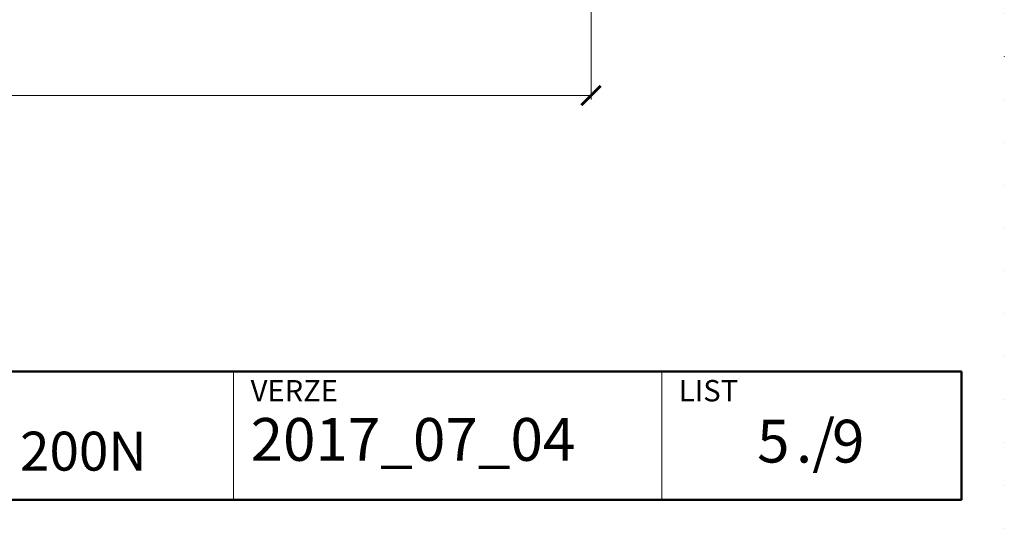
# Model space of a CAD drawing. Units: millimetres. Extents: x 26773 to 53256, y -51697 to -30145.
# Drawn here: x 41956 to 44256, y -45107 to -43935 of the extents above; entities that cross this region are included whole.
import ezdxf

# ---------------------------------------------------------------- set-up
doc = ezdxf.new("R2010")
doc.units = ezdxf.units.MM
doc.linetypes.add('ACAD_ISO07W100', pattern=[3, 0, -3])
doc.layers.get('0').update_dxf_attribs({"plot": 0})
for name, color, linetype, lineweight in [('#_AS_Kóty', 20, 'Continuous', 0), ('#_AS_Tabulky_tenká', 254, 'Continuous', 0), ('#_AS_Tabulky_tlustá', 253, 'Continuous', 50), ('#_AS_Text', 1, 'Continuous', 0)]:
    doc.layers.add(name, color=color, linetype=linetype, lineweight=lineweight)
doc.layers.add('#_AS_NEtisk', color=60, linetype='Continuous', plot=False)
doc.styles.add('#_AS_Arial_08', font='arial.ttf', dxfattribs={"width": 0.8})
doc.styles.add('#_AS_Romans_08', font='ROMANS', dxfattribs={"width": 0.8})
doc.styles.add('ROMANS', font='ROMANS')
doc.dimstyles.new('#_AS-KOTA_30', dxfattribs={"dimscale": 30, "dimtxt": 1, "dimasz": 0.6, "dimexe": 0.3, "dimexo": 1, "dimgap": 0.2, "dimtad": 1, "dimdec": 0, "dimzin": 0, "dimdsep": 46, "dimtxsty": '#_AS_Romans_08', "dimcen": 1, "dimdle": 0.1, "dimclrd": 256, "dimclre": 256, "dimclrt": 256, "dimadec": 0, "dimazin": 0, "dimtfac": 1, "dimtdec": 0, "dimtofl": 0, "dimtmove": 0, "dimatfit": 2, "dimfxl": 5, "dimfxlon": 1, "dimtolj": 1, "dimtzin": 0, "dimlwd": -1, "dimlwe": -1, "dimarcsym": 0})

# ---------------------------------------------------------------- blocks, each defined once
blk = doc.blocks.new('11200CC')
at = {"layer": '#_AS_NEtisk', "linetype": 'ACAD_ISO07W100', "ltscale": 20}
blk.add_lwpolyline([(-4980, 3504), (60, 3504), (60, -60), (-4980, -60)], close=True, dxfattribs=at)
at = {"layer": '#_AS_NEtisk', "lineweight": 0}
blk.add_point((0, 0), dxfattribs=at)
blk = doc.blocks.new('31B007C')
at = {"layer": '#_AS_Text', "ltscale": 50, "insert": (12.46, 4.21), "char_height": 5, "width": 11.4493, "attachment_point": 4, "style": '#_AS_Arial_08'}
blk.add_mtext('9', dxfattribs=at)
blk = doc.blocks.new('31B004C')
at = {"layer": '#_AS_Text', "ltscale": 50, "insert": (2, 1), "char_height": 5, "width": 56.7623, "attachment_point": 7, "style": '#_AS_Romans_08'}
blk.add_mtext('2017_07_04', dxfattribs=at)
blk = doc.blocks.new('31B0084')
at = {"layer": '#_AS_Text', "ltscale": 50, "insert": (2, 2), "char_height": 4.5455, "width": 81.5533, "attachment_point": 7, "style": '#_AS_Arial_08'}
blk.add_mtext('AS-HSBR-DENITRI 200N', dxfattribs=at)
blk = doc.blocks.new('2A100B4')
at = {"layer": '#_AS_Tabulky_tenká', "ltscale": 50}
for p, q in [((-850, 0), (-850, 150)), ((-350, 0), (-350, 150))]:
    blk.add_line(p, q, dxfattribs=at)
at = {"layer": '#_AS_Tabulky_tlustá', "ltscale": 50}
for p, q in [((0, 150), (-2000, 150)), ((0, 0), (0, 150)), ((0, 0), (-2000, 0))]:
    blk.add_line(p, q, dxfattribs=at)
at = {"layer": '#_AS_Text', "ltscale": 50}
for s, insert, char_height, width, attachment_point, style in [('VERZE', (-830, 140), 25, 275.893, 1, '#_AS_Romans_08'), ('LIST', (-330, 140), 25, 275.893, 1, '#_AS_Romans_08'), ('./', (-193.2, 62.1), 50, 114.493, 4, '#_AS_Arial_08')]:
    blk.add_mtext(s, dxfattribs=dict(at, insert=insert, char_height=char_height, width=width, attachment_point=attachment_point, style=style))
blk = doc.blocks.new('_ARCHTICK')
at = {"color": 0, "linetype": 'ByBlock', "const_width": 0.15}
blk.add_lwpolyline([(-0.5, -0.5), (0.5, 0.5)], dxfattribs=at)
blk = doc.blocks.new('*D10380')
at = {"layer": '#_AS_Kóty', "ltscale": 5}
for p, q in [((37130.7, -43891.5), (37130.7, -44121.4)), ((43290.7, -43891.5), (43290.7, -44121.4)), ((37127.7, -44112.4), (43293.7, -44112.4))]:
    blk.add_line(p, q, dxfattribs=at)
at = {"layer": 'Defpoints', "color": 0}
for p in [(37130.7, -43879.5), (43290.7, -43879.5), (43290.7, -44112.4)]:
    blk.add_point(p, dxfattribs=at)
at = {"layer": '#_AS_Kóty', "xscale": 45, "yscale": 45, "zscale": 45, "rotation": 180}
blk.add_blockref('_ARCHTICK', (37130.7, -44112.4), dxfattribs=at)
at = {"layer": '#_AS_Kóty', "xscale": 45, "yscale": 45, "zscale": 45}
blk.add_blockref('_ARCHTICK', (43290.7, -44112.4), dxfattribs=at)
at = {"layer": '#_AS_Kóty', "ltscale": 5, "insert": (40210.7, -44083.9), "char_height": 45, "attachment_point": 5, "style": 'ROMANS'}
blk.add_mtext('\\A1;6160', dxfattribs=at)

msp = doc.modelspace()

# ---------------------------------------------------------------- block references
at = {"layer": '#_AS_Tabulky_tenká'}
for name, xscale, yscale, zscale in [('11200CC', 1.666666666666781, 1.666666666666781, 1.666666666666781), ('2A100B4', 2, 2, 2)]:
    msp.add_blockref(name, (44155.8, -45056.8), dxfattribs=dict(at, xscale=xscale, yscale=yscale, zscale=zscale))
at = {"layer": '#_AS_Tabulky_tenká', "ltscale": 50, "xscale": 20, "yscale": 20, "zscale": 20}
for name, p in [('31B004C', (42455.8, -45016.8)), ('31B007C', (43604.4, -45016.8)), ('31B0084', (40855.8, -45056.8))]:
    msp.add_blockref(name, p, dxfattribs=at)

# ---------------------------------------------------------------- texts
at = {"layer": '#_AS_Text', "ltscale": 50, "insert": (43754.2, -44932.5), "char_height": 100, "width": 156.807, "attachment_point": 6, "style": '#_AS_Arial_08'}
msp.add_mtext('5', dxfattribs=at)

# ---------------------------------------------------------------- dimensions: what is measured, and where the dimension line sits
at = {"layer": '#_AS_Kóty', "ltscale": 5}
dim = msp.add_linear_dim(base=(43290.7, -44112.4), p1=(37130.7, -43879.5), p2=(43290.7, -43879.5), dimstyle='#_AS-KOTA_30', override={"dimtxt": 1.5, "dimasz": 1.5, "dimexo": 0.4, "dimdsep": 46, "dimtxsty": 'ROMANS', "dimblk": 'ARCHTICK', "dimblk1": 'ARCHTICK', "dimblk2": 'ARCHTICK', "dimldrblk": 'ARCHTICK', "dimfxl": 1, "dimfxlon": 0}, dxfattribs=at)
dim.commit()
dim.dimension.update_dxf_attribs({"geometry": '*D10380', "text_midpoint": (40210.7, -44083.9)})

doc.saveas('drawing.dxf')
